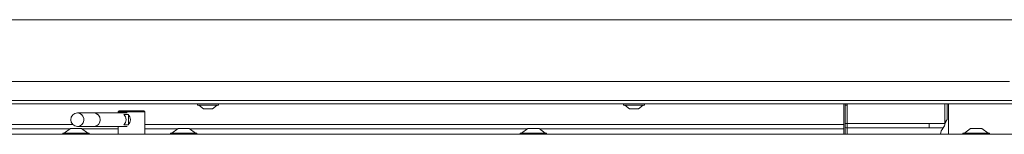
# Model space of a CAD drawing. Extents: x 3423 to 6509, y -1599 to 844.
# Drawn here: x 5030 to 5470, y -67 to -16 of the extents above; entities that cross this region are included whole.
import ezdxf

# ---------------------------------------------------------------- set-up
doc = ezdxf.new("R2010")
doc.units = 0
doc.header["$LTSCALE"] = 5
doc.layers.add('LAYER16', color=30, linetype='Continuous')

msp = doc.modelspace()

# ---------------------------------------------------------------- linework, layer by layer
at = {"color": 7, "linetype": 'Continuous', "lineweight": 18}
for p, q in [((5481.88, -16.22), (4876.88, -16.22)), ((4842.38, -43.72), (5471.88, -43.72)), ((4841.38, -52.22), (5472.88, -52.22)), ((5472.88, -53.72), (4841.38, -53.72)), ((5074.79, -56.72), (5074.29, -57.22)), ((5074.79, -56.72), (5085.79, -56.72)), ((5086.29, -57.22), (5085.79, -56.72)), ((5109.68, -53.72), (5109.68, -54.27)), ((5109.68, -54.27), (5117.86, -54.27)), ((5110.28, -54.27), (5112.38, -55.92)), ((5112.38, -55.92), (5115.86, -55.92)), ((5115.86, -55.92), (5116.38, -55.92)), ((5116.38, -55.92), (5118.48, -54.27)), ((5117.86, -54.27), (5119.08, -54.27)), ((5119.08, -54.27), (5119.08, -53.72)), ((5299.68, -53.72), (5299.68, -54.27)), ((5299.68, -54.27), (5307.86, -54.27)), ((5300.28, -54.27), (5302.38, -55.92)), ((5302.38, -55.92), (5305.86, -55.92)), ((5305.86, -55.92), (5306.38, -55.92)), ((5306.38, -55.92), (5308.48, -54.27)), ((5307.86, -54.27), (5309.08, -54.27)), ((5309.08, -54.27), (5309.08, -53.72)), ((5398.04, -54.44), (5398.04, -53.72)), ((5398.04, -62.89), (5398.04, -54.44)), ((5398.54, -54.23), (5398.54, -53.72)), ((5399.54, -54.23), (5398.54, -54.23)), ((5398.54, -62.43), (5398.54, -54.23)), ((5399.54, -53.72), (5399.54, -54.23)), ((5399.54, -54.23), (5399.54, -62.43)), ((5443.04, -53.72), (5443.04, -62.43)), ((5063.47, -57.72), (5056.21, -57.72)), ((5078.31, -57.72), (5063.47, -57.72)), ((5074.29, -57.22), (5074.29, -57.72)), ((5086.29, -57.22), (5074.29, -57.22)), ((5076.9, -58.48), (5078.88, -58.48)), ((5078.88, -62.96), (5078.88, -58.48)), ((5086.29, -67.22), (5086.29, -57.22)), ((5444.04, -60.67), (5442.98, -62.75)), ((4861.54, -62.89), (5054.15, -62.89)), ((5052.96, -64.77), (4962.12, -64.77)), ((5053.04, -64.72), (5050.24, -66.67)), ((5058.04, -64.72), (5053.04, -64.72)), ((5056.21, -63.72), (5063.47, -63.72)), ((5060.84, -66.67), (5058.04, -64.72)), ((5074.29, -64.77), (5058.12, -64.77)), ((5063.47, -63.72), (5078.31, -63.72)), ((5074.29, -63.72), (5074.29, -67.22)), ((5078.88, -62.96), (5076.9, -62.96)), ((5086.29, -62.89), (5398.04, -62.89)), ((5100.96, -64.77), (5086.29, -64.77)), ((5101.04, -64.72), (5098.24, -66.67)), ((5106.04, -64.72), (5101.04, -64.72)), ((5108.84, -66.67), (5106.04, -64.72)), ((5256.96, -64.77), (5106.12, -64.77)), ((5257.04, -64.72), (5254.24, -66.67)), ((5262.04, -64.72), (5257.04, -64.72)), ((5264.84, -66.67), (5262.04, -64.72)), ((5398.04, -64.77), (5262.12, -64.77)), ((5398.04, -62.89), (5398.04, -64.77)), ((5398.04, -64.77), (5398.04, -67.22)), ((5399.54, -62.43), (5398.54, -62.43)), ((5398.54, -64.23), (5398.54, -62.43)), ((5398.54, -67.22), (5398.54, -64.23)), ((5399.54, -62.43), (5436.04, -62.43)), ((5399.54, -62.43), (5399.54, -64.41)), ((5436.04, -64.41), (5399.54, -64.41)), ((5399.54, -64.41), (5399.54, -67.22)), ((5436.04, -62.43), (5443.04, -62.43)), ((5436.04, -62.43), (5436.04, -64.41)), ((5442.29, -64.41), (5436.04, -64.41)), ((5454.54, -64.72), (5451.74, -66.67)), ((5459.54, -64.72), (5454.54, -64.72)), ((5462.34, -66.67), (5459.54, -64.72)), ((5049.64, -66.67), (5049.64, -67.22)), ((5061.44, -66.67), (5049.64, -66.67)), ((5061.44, -67.22), (5061.44, -66.67)), ((5097.64, -66.67), (5097.64, -67.22)), ((5109.44, -66.67), (5097.64, -66.67)), ((5109.44, -67.22), (5109.44, -66.67)), ((5253.64, -66.67), (5253.64, -67.22)), ((5265.44, -66.67), (5253.64, -66.67)), ((5265.44, -67.22), (5265.44, -66.67)), ((5451.14, -66.67), (5451.14, -67.22)), ((5462.94, -66.67), (5451.14, -66.67)), ((5462.94, -67.22), (5462.94, -66.67))]:
    msp.add_line(p, q, dxfattribs=at)
at = {"color": 8, "linetype": 'Continuous', "lineweight": 18}
msp.add_line((5444.04, -53.72), (5444.04, -60.67), dxfattribs=at)
at = {"color": 7, "linetype": 'Continuous', "lineweight": 18, "flags": 128}
msp.add_lwpolyline([(5057.36, -63.46), (5056.41, -63.71), (5056.21, -63.72)], dxfattribs=at)
at = {"color": 7, "linetype": 'Continuous', "lineweight": 18}
for centre, radius, start, end in [((5056.21, -60.72), 3, 90, 270), ((5056.05, -60.74), 3.02, 295.7092, 86.9019), ((5063.36, -60.72), 3, 272.1864, 87.8136), ((5063.34, -60.72), 3, 272.4957, 87.5043), ((5074.73, -60.72), 3.11, 314.0888, 45.9112), ((5076.71, -60.72), 3.11, 314.0888, 45.9112), ((5399.53, -61.59), 2.82, 249.5898, 270.3097), ((5446.04, -67.72), 5, 138.5904, 174.2608), ((5440.04, -62.43), 3, 318.5904, 0)]:
    msp.add_arc(centre, radius, start, end, dxfattribs=at)
msp.add_open_spline([(5443.04, -59.72), (5443.04, -59.72), (5443.04, -59.72), (5443.04, -59.72), (5443.04, -59.73), (5443.04, -59.75), (5443.04, -59.84), (5443.04, -60.2), (5443.04, -60.68), (5443.06, -61.17), (5443.09, -61.42), (5443.13, -61.56), (5443.18, -61.63), (5443.23, -61.65), (5443.3, -61.64), (5443.41, -61.58), (5443.59, -61.39), (5443.82, -61.07), (5443.97, -60.8), (5444.04, -60.67)], degree=3, knots=[0, 0, 0, 0, 0.000056, 0.000282, 0.001183, 0.004787, 0.019205, 0.076885, 0.308217, 0.426177, 0.504191, 0.544294, 0.576431, 0.60351, 0.630562, 0.669976, 0.737791, 0.875964, 1, 1, 1, 1], dxfattribs=at)
at = {"layer": 'LAYER16', "linetype": 'Continuous', "lineweight": 18}
for p, q in [((5444.61, -53.72), (5444.61, -67.22)), ((4810.54, -67.22), (5541.54, -67.22))]:
    msp.add_line(p, q, dxfattribs=at)

doc.saveas('drawing.dxf')
